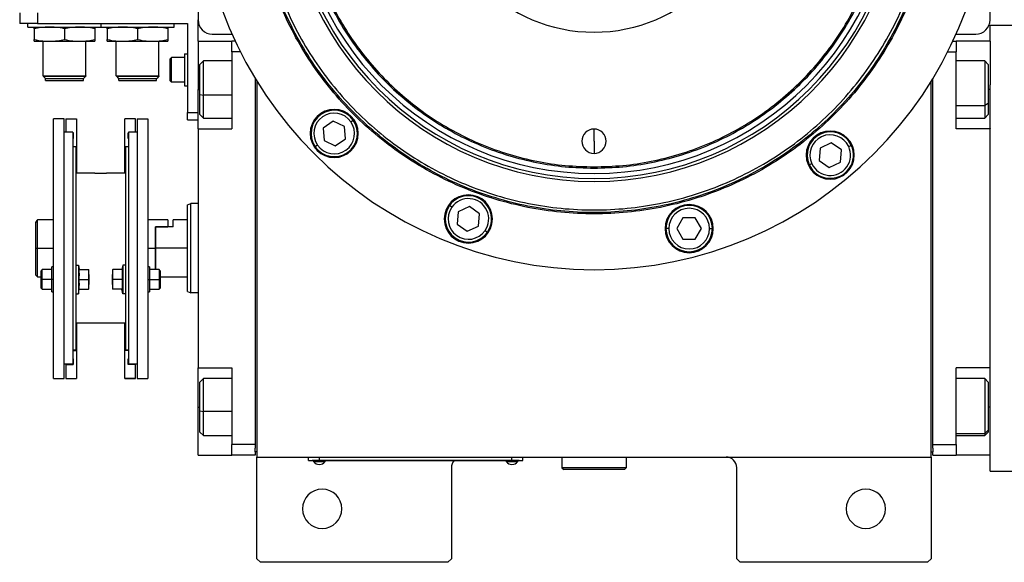
# Model space of a CAD drawing. Units: millimetres. Extents: x 238 to 2486, y 265 to 1625.
# Drawn here: x 774 to 1050, y 1237 to 1389 of the extents above; entities that cross this region are included whole.
import ezdxf

# ---------------------------------------------------------------- set-up
doc = ezdxf.new("R2010")
doc.units = ezdxf.units.MM

msp = doc.modelspace()

# ---------------------------------------------------------------- linework, layer by layer
at = {"color": 7, "linetype": 'Continuous', "lineweight": 25}
for p, q in [((824.17, 1501.44), (824.17, 1389)), ((1046.17, 1389), (1046.17, 1501.44)), ((774.17, 1391), (774.17, 1388)), ((779.17, 1391), (779.17, 1388)), ((824.17, 1383), (824.17, 1389)), ((779.17, 1388), (774.17, 1388)), ((776.47, 1387), (776.47, 1388)), ((776.47, 1387), (796.97, 1387)), ((778.22, 1386.52), (778.22, 1383.48)), ((779.17, 1388), (821.17, 1388)), ((786.72, 1386.52), (786.72, 1383.48)), ((795.22, 1386.52), (795.22, 1383.48)), ((796.97, 1387), (796.97, 1388)), ((796.97, 1387), (817.47, 1387)), ((798.72, 1386.52), (798.72, 1383.48)), ((807.22, 1386.52), (807.22, 1383.48)), ((815.72, 1386.52), (815.72, 1383.48)), ((817.47, 1387), (817.47, 1388)), ((821.17, 1388), (821.17, 1363)), ((1046.17, 1383), (1046.17, 1387.5)), ((1046.17, 1387.5), (1054.17, 1387.5)), ((778.22, 1383), (782.47, 1383)), ((780.72, 1373.3), (780.72, 1383)), ((782.47, 1383), (790.97, 1383)), ((790.97, 1383), (795.22, 1383)), ((792.72, 1373.3), (792.72, 1383)), ((798.72, 1383), (802.97, 1383)), ((801.22, 1373.3), (801.22, 1383)), ((802.97, 1383), (811.47, 1383)), ((811.47, 1383), (815.72, 1383)), ((813.22, 1373.3), (813.22, 1383)), ((824.17, 1383), (833.67, 1383)), ((824.17, 1383), (824.17, 1369.5)), ((828.17, 1385), (833.7, 1385)), ((833.67, 1380), (833.67, 1383)), ((834.61, 1383), (833.67, 1383)), ((1035.73, 1383), (1036.67, 1383)), ((1036.64, 1385), (1042.17, 1385)), ((1036.67, 1383), (1036.67, 1380)), ((1046.17, 1383), (1036.67, 1383)), ((1046.17, 1383), (1046.17, 1370.83)), ((836.07, 1380), (833.67, 1380)), ((833.67, 1380), (833.67, 1358.5)), ((1034.27, 1380), (1036.67, 1380)), ((1036.67, 1358.5), (1036.67, 1380)), ((816.37, 1378.1), (816.77, 1378.5)), ((816.37, 1371.9), (816.37, 1378.1)), ((820.37, 1378.5), (816.77, 1378.5)), ((820.37, 1379.5), (821.17, 1379.5)), ((820.37, 1379.5), (820.37, 1370.5)), ((825.67, 1377.5), (824.67, 1376.5)), ((833.67, 1377.5), (825.67, 1377.5)), ((1044.67, 1377.5), (1036.67, 1377.5)), ((1045.67, 1376.5), (1044.67, 1377.5)), ((824.67, 1368.09), (824.67, 1376.5)), ((1045.67, 1376.5), (1045.67, 1365.57)), ((780.72, 1373.3), (792.72, 1373.3)), ((780.72, 1373.3), (780.77, 1373.25)), ((792.67, 1373.25), (780.77, 1373.25)), ((780.77, 1373.2), (780.77, 1373.25)), ((780.77, 1373.2), (792.67, 1373.2)), ((780.77, 1373.2), (781.37, 1372.6)), ((781.37, 1372.6), (792.07, 1372.6)), ((781.42, 1372), (781.42, 1372.6)), ((781.42, 1372), (792.02, 1372)), ((792.02, 1372), (792.02, 1372.6)), ((792.67, 1373.2), (792.07, 1372.6)), ((792.72, 1373.3), (792.67, 1373.25)), ((792.67, 1373.2), (792.67, 1373.25)), ((801.22, 1373.3), (813.22, 1373.3)), ((801.22, 1373.3), (801.27, 1373.25)), ((813.17, 1373.25), (801.27, 1373.25)), ((801.27, 1373.2), (801.27, 1373.25)), ((801.27, 1373.2), (813.17, 1373.2)), ((801.27, 1373.2), (801.87, 1372.6)), ((801.87, 1372.6), (812.57, 1372.6)), ((801.92, 1372), (801.92, 1372.6)), ((801.92, 1372), (812.52, 1372)), ((812.52, 1372), (812.52, 1372.6)), ((813.17, 1373.2), (812.57, 1372.6)), ((813.22, 1373.3), (813.17, 1373.25)), ((813.17, 1373.2), (813.17, 1373.25)), ((816.37, 1371.9), (816.77, 1371.5)), ((840.17, 1372.59), (840.17, 1270)), ((840.67, 1371.77), (840.67, 1266.5)), ((1029.67, 1266.5), (1029.67, 1371.77)), ((1030.17, 1270), (1030.17, 1372.59)), ((820.37, 1371.5), (816.77, 1371.5)), ((820.37, 1370.5), (821.17, 1370.5)), ((824.17, 1358.5), (824.17, 1369.5)), ((1046.17, 1358.5), (1046.17, 1370.83)), ((824.67, 1368.09), (825.67, 1367.89)), ((824.67, 1362.5), (824.67, 1368.09)), ((1045.67, 1365.57), (1044.67, 1365.01)), ((1045.67, 1365.57), (1045.67, 1362.5)), ((783.67, 1288.5), (783.67, 1361.24)), ((786.67, 1361.24), (783.67, 1361.24)), ((786.67, 1288.5), (786.67, 1361.24)), ((787.07, 1361.24), (790.07, 1361.24)), ((787.07, 1361.24), (787.07, 1357.5)), ((790.07, 1361.24), (790.07, 1353.39)), ((806.67, 1361.24), (803.67, 1361.24)), ((803.67, 1353.39), (803.67, 1361.24)), ((806.67, 1357.5), (806.67, 1361.24)), ((807.07, 1361.24), (807.07, 1288.5)), ((807.07, 1361.24), (810.07, 1361.24)), ((810.07, 1361.24), (810.07, 1288.5)), ((821.17, 1363), (824.17, 1363)), ((821.17, 1361), (821.17, 1363)), ((821.17, 1361), (824.17, 1361)), ((824.67, 1362.5), (825.67, 1361.5)), ((825.67, 1361.5), (833.67, 1361.5)), ((867.01, 1360.44), (867.67, 1360.9)), ((1036.67, 1361.5), (1044.67, 1361.5)), ((1044.67, 1361.5), (1045.67, 1362.5)), ((824.17, 1358.5), (824.17, 1291.5)), ((824.17, 1358.5), (833.67, 1358.5)), ((862.04, 1360.62), (859.2, 1358.63)), ((859.2, 1358.63), (859.5, 1355.18)), ((865.18, 1359.15), (862.04, 1360.62)), ((865.48, 1355.7), (865.18, 1359.15)), ((935.17, 1355), (935.17, 1358.4)), ((1046.17, 1358.5), (1036.67, 1358.5)), ((1046.17, 1358.53), (1046.17, 1358.5)), ((1046.17, 1291.5), (1046.17, 1358.5)), ((789.07, 1357.5), (786.67, 1357.5)), ((789.07, 1357.5), (789.07, 1292.5)), ((789.07, 1357.34), (789.17, 1357.34)), ((789.07, 1355.74), (789.17, 1355.74)), ((789.17, 1357.34), (789.17, 1355.74)), ((804.67, 1357.34), (804.57, 1357.34)), ((804.57, 1355.74), (804.57, 1357.34)), ((804.67, 1355.74), (804.57, 1355.74)), ((807.07, 1357.5), (804.67, 1357.5)), ((804.67, 1357.5), (804.67, 1292.5)), ((859.5, 1355.18), (862.64, 1353.72)), ((862.64, 1353.72), (865.48, 1355.7)), ((789.07, 1353.5), (789.87, 1353.5)), ((789.87, 1353.5), (789.87, 1319.06)), ((789.87, 1353.39), (790.07, 1353.39)), ((790.07, 1353.39), (790.07, 1346)), ((803.87, 1353.39), (803.67, 1353.39)), ((803.67, 1346), (803.67, 1353.39)), ((803.87, 1353.5), (803.87, 1319.06)), ((803.87, 1353.5), (804.67, 1353.5)), ((857.67, 1353.9), (857.02, 1353.44)), ((935.17, 1355), (935.17, 1351.6)), ((998.54, 1353.08), (998.24, 1349.63)), ((1001.68, 1354.55), (998.54, 1353.08)), ((1004.52, 1352.56), (1001.68, 1354.55)), ((1004.22, 1349.11), (1004.52, 1352.56)), ((1006.55, 1353.51), (1007.27, 1353.84)), ((935.17, 1347.81), (935.17, 1347.45)), ((996.21, 1348.69), (995.49, 1348.35)), ((998.24, 1349.63), (1001.08, 1347.65)), ((1001.08, 1347.65), (1004.22, 1349.11)), ((795.22, 1346), (789.87, 1346)), ((803.87, 1346), (798.52, 1346)), ((821.17, 1337.14), (822.17, 1337.5)), ((824.17, 1337.5), (822.17, 1337.5)), ((895.28, 1336.48), (894.62, 1336.94)), ((900.25, 1336.66), (897.11, 1335.2)), ((903.08, 1334.68), (900.25, 1336.66)), ((897.11, 1335.2), (896.81, 1331.75)), ((902.78, 1331.22), (903.08, 1334.68)), ((960.1, 1333.51), (958.37, 1330.51)), ((963.56, 1333.51), (960.1, 1333.51)), ((965.3, 1330.51), (963.56, 1333.51)), ((778.67, 1325), (778.67, 1332.25)), ((783.67, 1333), (779.17, 1333)), ((779.17, 1325), (779.17, 1333)), ((815.67, 1333), (810.07, 1333)), ((812.17, 1331), (812.37, 1331)), ((812.17, 1331), (815.67, 1331)), ((812.17, 1331), (812.17, 1325)), ((812.37, 1325), (812.37, 1331)), ((817.17, 1331), (812.37, 1331)), ((815.67, 1333), (815.67, 1331)), ((821.17, 1333), (817.17, 1333)), ((817.17, 1331), (817.17, 1333)), ((896.81, 1331.75), (899.64, 1329.76)), ((899.64, 1329.76), (902.78, 1331.22)), ((956.13, 1330.51), (955.33, 1330.51)), ((958.37, 1330.51), (960.1, 1327.51)), ((963.56, 1327.51), (965.3, 1330.51)), ((967.53, 1330.51), (968.33, 1330.51)), ((904.61, 1329.94), (905.27, 1329.48)), ((778.67, 1325), (779.17, 1325)), ((778.67, 1317.5), (778.67, 1325)), ((779.17, 1317), (779.17, 1325)), ((812.17, 1325), (812.17, 1319.01)), ((821.17, 1325), (812.37, 1325)), ((812.37, 1319.01), (812.37, 1325)), ((960.1, 1327.51), (963.56, 1327.51)), ((783.67, 1319.76), (783.17, 1319.76)), ((783.17, 1316.26), (783.17, 1319.76)), ((789.87, 1320.26), (790.67, 1320.26)), ((790.67, 1320.26), (790.67, 1312.26)), ((790.67, 1320.26), (790.89, 1319.01)), ((803.07, 1320.26), (802.85, 1319.01)), ((803.07, 1320.26), (803.07, 1312.26)), ((803.87, 1320.26), (803.07, 1320.26)), ((810.57, 1319.76), (810.07, 1319.76)), ((810.57, 1319.76), (810.57, 1316.26)), ((778.67, 1317.5), (779.17, 1317)), ((779.17, 1317), (780.17, 1317)), ((780.47, 1319.01), (780.17, 1318.71)), ((780.17, 1316.26), (780.17, 1318.71)), ((783.17, 1319.01), (780.47, 1319.01)), ((789.87, 1319.06), (789.87, 1312.29)), ((790.82, 1319.01), (793.5, 1319.01)), ((793.57, 1317.64), (793.57, 1319.01)), ((793.57, 1317.64), (793.57, 1314.89)), ((800.17, 1319.01), (800.17, 1317.64)), ((800.17, 1314.89), (800.17, 1317.64)), ((802.93, 1319.01), (800.25, 1319.01)), ((803.87, 1319.06), (803.87, 1312.29)), ((813.27, 1319.01), (810.57, 1319.01)), ((813.57, 1318.71), (813.27, 1319.01)), ((813.57, 1318.71), (813.57, 1316.26)), ((813.57, 1317), (821.17, 1317)), ((780.17, 1316.26), (780.47, 1316.26)), ((780.17, 1313.81), (780.17, 1316.26)), ((780.17, 1313.81), (780.47, 1313.51)), ((783.17, 1316.26), (780.47, 1316.26)), ((783.67, 1316.26), (783.17, 1316.26)), ((783.17, 1312.76), (783.17, 1316.26)), ((790.82, 1316.26), (793.5, 1316.26)), ((793.57, 1313.51), (793.57, 1314.89)), ((800.17, 1314.89), (800.17, 1313.51)), ((802.93, 1316.26), (800.25, 1316.26)), ((810.07, 1316.26), (810.57, 1316.26)), ((810.57, 1316.26), (810.57, 1312.76)), ((810.57, 1316.26), (813.27, 1316.26)), ((813.57, 1316.26), (813.27, 1316.26)), ((813.27, 1313.51), (813.57, 1313.81)), ((813.57, 1316.26), (813.57, 1313.81)), ((780.47, 1313.51), (783.17, 1313.51)), ((783.17, 1312.76), (783.67, 1312.76)), ((789.87, 1312.29), (789.87, 1296.5)), ((789.87, 1312.26), (790.67, 1312.26)), ((790.67, 1312.26), (790.89, 1313.51)), ((790.82, 1313.51), (793.5, 1313.51)), ((802.93, 1313.51), (800.25, 1313.51)), ((803.07, 1312.26), (802.85, 1313.51)), ((803.87, 1312.26), (803.07, 1312.26)), ((803.87, 1312.29), (803.87, 1296.5)), ((810.07, 1312.76), (810.57, 1312.76)), ((810.57, 1313.51), (813.27, 1313.51)), ((821.17, 1312.86), (822.17, 1312.5)), ((824.17, 1312.5), (822.17, 1312.5)), ((803.87, 1304), (789.87, 1304)), ((790.07, 1304), (790.07, 1296.35)), ((803.67, 1296.35), (803.67, 1304)), ((789.07, 1296.5), (789.87, 1296.5)), ((789.07, 1296.35), (790.07, 1296.35)), ((790.07, 1296.35), (790.07, 1288.5)), ((804.67, 1296.35), (803.67, 1296.35)), ((803.67, 1288.5), (803.67, 1296.35)), ((803.87, 1296.5), (804.67, 1296.5)), ((789.07, 1292.5), (786.67, 1292.5)), ((787.07, 1292.4), (787.07, 1292.5)), ((787.07, 1292.4), (789.17, 1292.4)), ((787.07, 1292.4), (787.07, 1288.5)), ((789.07, 1294), (789.17, 1294)), ((789.07, 1294), (789.17, 1294)), ((789.17, 1294), (789.17, 1292.4)), ((804.57, 1294), (804.67, 1294)), ((804.67, 1294), (804.57, 1294)), ((804.57, 1292.4), (804.57, 1294)), ((806.67, 1292.4), (804.57, 1292.4)), ((807.07, 1292.5), (804.67, 1292.5)), ((806.67, 1292.5), (806.67, 1292.4)), ((806.67, 1288.5), (806.67, 1292.4)), ((824.17, 1291.5), (833.67, 1291.5)), ((824.17, 1280.5), (824.17, 1291.5)), ((833.67, 1291.5), (833.67, 1270)), ((1046.17, 1291.5), (1036.67, 1291.5)), ((1036.67, 1270), (1036.67, 1291.5)), ((1046.17, 1291.5), (1046.17, 1291.47)), ((1046.17, 1279.17), (1046.17, 1291.5)), ((783.67, 1288.5), (786.67, 1288.5)), ((787.07, 1288.5), (790.07, 1288.5)), ((787.07, 1288.5), (787.07, 1288.5)), ((787.07, 1288.5), (790.07, 1288.5)), ((790.07, 1288.5), (790.07, 1288.5)), ((803.67, 1288.5), (806.67, 1288.5)), ((806.67, 1288.5), (803.67, 1288.5)), ((803.67, 1288.5), (803.67, 1288.5)), ((806.67, 1288.5), (806.67, 1288.5)), ((807.07, 1288.5), (810.07, 1288.5)), ((825.67, 1288.5), (824.67, 1287.5)), ((824.67, 1279.42), (824.67, 1287.5)), ((833.67, 1288.5), (825.67, 1288.5)), ((1044.67, 1288.5), (1036.67, 1288.5)), ((1045.67, 1287.5), (1044.67, 1288.5)), ((1045.67, 1287.5), (1045.67, 1274)), ((824.17, 1267), (824.17, 1280.5)), ((824.67, 1279.42), (825.67, 1279.26)), ((824.67, 1273.5), (824.67, 1279.42)), ((1046.17, 1267), (1046.17, 1279.17)), ((824.67, 1273.5), (825.67, 1272.5)), ((825.67, 1272.5), (833.67, 1272.5)), ((1036.67, 1272.5), (1044.67, 1272.5)), ((1045.67, 1274), (1044.67, 1273.08)), ((1044.67, 1272.5), (1045.67, 1273.5)), ((1045.67, 1274), (1045.67, 1273.5)), ((840.17, 1270), (833.67, 1270)), ((833.67, 1267), (833.67, 1270)), ((840.17, 1270), (840.17, 1269)), ((1030.17, 1270), (1036.67, 1270)), ((1030.17, 1269), (1030.17, 1270)), ((1036.67, 1270), (1036.67, 1267)), ((824.17, 1267), (833.67, 1267)), ((840.17, 1267), (833.67, 1267)), ((840.17, 1268), (840.17, 1269)), ((840.17, 1268), (840.17, 1267)), ((840.67, 1268), (840.17, 1268)), ((1029.67, 1268), (1030.17, 1268)), ((1030.17, 1269), (1030.17, 1268)), ((1030.17, 1267), (1030.17, 1268)), ((1030.17, 1267), (1036.67, 1267)), ((1046.17, 1267), (1036.67, 1267)), ((1046.17, 1262.5), (1046.17, 1267)), ((840.67, 1266.5), (1029.67, 1266.5)), ((840.67, 1238), (840.67, 1266.5)), ((855.17, 1265.55), (855.17, 1266.5)), ((855.17, 1265.55), (858.17, 1265.55)), ((856.17, 1265.5), (856.17, 1265.55)), ((858.17, 1265.5), (856.17, 1265.5)), ((856.57, 1265.5), (856.57, 1265.28)), ((856.57, 1265.5), (856.57, 1265.28)), ((856.57, 1265.28), (859.77, 1265.28)), ((856.57, 1265.28), (856.57, 1265.28)), ((858.17, 1265.55), (858.17, 1266.5)), ((912.17, 1265.55), (858.17, 1265.55)), ((858.17, 1265.5), (858.17, 1265.55)), ((858.17, 1265.5), (912.17, 1265.5)), ((859.77, 1265.28), (859.77, 1265.5)), ((910.57, 1265.5), (910.57, 1265.28)), ((910.57, 1265.5), (910.57, 1265.28)), ((910.57, 1265.28), (913.77, 1265.28)), ((910.57, 1265.28), (910.57, 1265.28)), ((912.17, 1265.55), (912.17, 1266.5)), ((912.17, 1265.55), (915.17, 1265.55)), ((912.17, 1265.5), (912.17, 1265.55)), ((914.17, 1265.5), (912.17, 1265.5)), ((913.77, 1265.28), (913.77, 1265.5)), ((914.17, 1265.5), (914.17, 1265.55)), ((915.17, 1265.55), (915.17, 1266.5)), ((926.17, 1266.5), (926.17, 1263.5)), ((944.17, 1266.5), (944.17, 1263.5)), ((1029.67, 1266.5), (1029.67, 1238)), ((895.17, 1263.5), (895.17, 1238)), ((944.17, 1263.5), (926.17, 1263.5)), ((926.17, 1263.5), (926.67, 1263)), ((943.67, 1263), (926.67, 1263)), ((944.17, 1263.5), (943.67, 1263)), ((975.17, 1238), (975.17, 1263.5)), ((1046.17, 1262.5), (1054.17, 1262.5)), ((840.67, 1238), (841.67, 1237)), ((894.17, 1237), (841.67, 1237)), ((894.17, 1237), (895.17, 1238)), ((975.17, 1238), (976.17, 1237)), ((1028.67, 1237), (976.17, 1237)), ((1028.67, 1237), (1029.67, 1238))]:
    msp.add_line(p, q, dxfattribs=at)
at = {"color": 8, "linetype": 'Continuous', "lineweight": 25}
for p, q in [((824.17, 1369.5), (824.67, 1369.5)), ((1046.17, 1369.5), (1045.67, 1369.5)), ((833.67, 1367.89), (825.67, 1367.89)), ((1036.67, 1365.01), (1044.67, 1365.01)), ((779.17, 1325), (783.67, 1325)), ((810.07, 1325), (812.17, 1325)), ((824.17, 1280.5), (824.67, 1280.5)), ((833.67, 1279.26), (825.67, 1279.26)), ((1046.17, 1280.5), (1045.67, 1280.5)), ((1036.67, 1273.08), (1044.67, 1273.08))]:
    msp.add_line(p, q, dxfattribs=at)
at = {"color": 7, "linetype": 'Continuous', "lineweight": 25, "flags": 128}
for points in [[(816.77, 1371.5), (816.77, 1371.71), (816.77, 1372.32), (816.77, 1373.25), (816.77, 1374.39), (816.77, 1375.61), (816.77, 1376.75), (816.77, 1377.68), (816.77, 1378.29), (816.77, 1378.5)], [(825.67, 1367.89), (825.67, 1369.67), (825.67, 1371.45), (825.67, 1373.13), (825.67, 1374.62), (825.67, 1375.86), (825.67, 1376.78), (825.67, 1377.34), (825.67, 1377.5)], [(1044.67, 1377.5), (1044.67, 1377.41), (1044.67, 1376.96), (1044.67, 1376.12), (1044.67, 1374.96), (1044.67, 1373.52), (1044.67, 1371.88), (1044.67, 1370.12), (1044.67, 1368.33), (1044.67, 1366.6), (1044.67, 1365.01)], [(825.67, 1361.5), (825.67, 1361.5), (825.67, 1361.74), (825.67, 1362.37), (825.67, 1363.35), (825.67, 1364.65), (825.67, 1366.18), (825.67, 1367.89)], [(1044.67, 1365.01), (1044.67, 1363.65), (1044.67, 1362.58), (1044.67, 1361.86), (1044.67, 1361.52), (1044.67, 1361.5)], [(780.47, 1316.26), (780.47, 1317.32), (780.47, 1318.21), (780.47, 1318.8), (780.47, 1319.01)], [(813.27, 1319.01), (813.27, 1318.8), (813.27, 1318.21), (813.27, 1317.32), (813.27, 1316.26)], [(780.47, 1313.51), (780.47, 1313.72), (780.47, 1314.32), (780.47, 1315.21), (780.47, 1316.26)], [(813.27, 1316.26), (813.27, 1315.21), (813.27, 1314.32), (813.27, 1313.72), (813.27, 1313.51)], [(825.67, 1279.26), (825.67, 1281.05), (825.67, 1282.81), (825.67, 1284.46), (825.67, 1285.91), (825.67, 1287.08), (825.67, 1287.93), (825.67, 1288.4), (825.67, 1288.5)], [(1044.67, 1288.5), (1044.67, 1288.48), (1044.67, 1288.16), (1044.67, 1287.46), (1044.67, 1286.41), (1044.67, 1285.06), (1044.67, 1283.48), (1044.67, 1281.75), (1044.67, 1279.96), (1044.67, 1278.2), (1044.67, 1276.55), (1044.67, 1275.1), (1044.67, 1273.93), (1044.67, 1273.08)], [(825.67, 1272.5), (825.67, 1272.52), (825.67, 1272.84), (825.67, 1273.55), (825.67, 1274.6), (825.67, 1275.95), (825.67, 1277.53), (825.67, 1279.26)], [(1044.67, 1273.08), (1044.67, 1272.6), (1044.67, 1272.5)]]:
    msp.add_lwpolyline(points, dxfattribs=at)
at = {"color": 7, "linetype": 'Continuous', "lineweight": 25}
for centre, radius, start, end in [((935.17, 1430), 44.45, 90, 270), ((935.17, 1430), 44.45, 270, 90), ((935.17, 1430), 111, 180, 0), ((935.17, 1430), 86.29, 180, 0), ((935.17, 1430), 85.44, 180, 0), ((935.17, 1430), 84.06, 180, 0), ((828.17, 1389), 4, 180, 270), ((1042.17, 1389), 4, 270, 0), ((862.34, 1357.17), 6.75, 0, 180), ((862.34, 1357.17), 6.5, 35, 215), ((862.34, 1357.17), 5.7, 35, 215), ((862.34, 1357.17), 6.5, 215, 35), ((862.34, 1357.17), 5.7, 215, 35), ((935.17, 1355), 3.4, 90, 270), ((935.17, 1355), 3.4, 270, 90), ((862.34, 1357.17), 6.75, 180, 0), ((1001.38, 1351.1), 6.75, 0, 180), ((1001.38, 1351.1), 6.5, 25, 205), ((1001.38, 1351.1), 5.7, 25, 205), ((1001.38, 1351.1), 6.5, 205, 25), ((1001.38, 1351.1), 5.7, 205, 25), ((1001.38, 1351.1), 6.75, 180, 0), ((899.94, 1333.21), 6.75, 0, 180), ((899.94, 1333.21), 6.5, 325, 145), ((899.94, 1333.21), 5.7, 325, 145), ((899.94, 1333.21), 6.5, 145, 325), ((899.94, 1333.21), 5.7, 145, 325), ((961.83, 1330.51), 6.75, 0, 180), ((961.83, 1330.51), 6.5, 360, 180), ((961.83, 1330.51), 5.7, 0, 180), ((899.94, 1333.21), 6.75, 180, 0), ((961.83, 1330.51), 6.75, 180, 0), ((961.83, 1330.51), 6.5, 180, 360), ((961.83, 1330.51), 5.7, 180, 360), ((858.17, 1266.3), 1.9, 212.6211, 269.9961), ((858.17, 1266.3), 1.9, 270.0039, 327.3789), ((898.17, 1263.5), 3, 138.1897, 180), ((912.17, 1266.3), 1.9, 212.6211, 269.9961), ((912.17, 1266.3), 1.9, 270.0039, 327.3789), ((972.17, 1263.5), 3, 0, 90), ((858.97, 1252), 5.5, 0, 180), ((1011.37, 1252), 5.5, 0, 180), ((858.97, 1252), 5.5, 180, 0), ((1011.37, 1252), 5.5, 180, 0)]:
    msp.add_arc(centre, radius, start, end, dxfattribs=at)
for points in [[(935.17, 1512.55), (932.47, 1512.47), (927.07, 1512.32), (919.04, 1511.08), (911.17, 1509.12), (903.53, 1506.39), (896.2, 1502.92), (889.24, 1498.75), (882.72, 1493.91), (876.71, 1488.47), (871.26, 1482.45), (866.42, 1475.94), (862.25, 1468.98), (858.78, 1461.64), (856.05, 1454), (854.08, 1446.13), (852.89, 1438.1), (852.49, 1430), (852.89, 1421.9), (854.08, 1413.87), (856.05, 1406), (858.78, 1398.36), (862.25, 1391.02), (866.42, 1384.06), (871.26, 1377.55), (876.71, 1371.53), (882.72, 1366.09), (889.24, 1361.25), (896.2, 1357.08), (903.53, 1353.61), (911.17, 1350.88), (919.04, 1348.92), (927.07, 1347.68), (932.47, 1347.53), (935.17, 1347.45)], [(935.17, 1347.45), (937.87, 1347.53), (943.28, 1347.68), (951.3, 1348.92), (959.17, 1350.88), (966.81, 1353.61), (974.15, 1357.08), (981.11, 1361.25), (987.63, 1366.09), (993.64, 1371.53), (999.09, 1377.55), (1003.92, 1384.06), (1008.09, 1391.02), (1011.56, 1398.36), (1014.3, 1406), (1016.27, 1413.87), (1017.46, 1421.9), (1017.86, 1430), (1017.46, 1438.1), (1016.27, 1446.13), (1014.3, 1454), (1011.56, 1461.64), (1008.09, 1468.98), (1003.92, 1475.94), (999.09, 1482.45), (993.64, 1488.47), (987.63, 1493.91), (981.11, 1498.75), (974.15, 1502.92), (966.81, 1506.39), (959.17, 1509.12), (951.3, 1511.08), (943.28, 1512.32), (937.87, 1512.47), (935.17, 1512.55)], [(935.17, 1512.19), (932.48, 1512.11), (927.1, 1511.96), (919.11, 1510.73), (911.28, 1508.78), (903.67, 1506.05), (896.37, 1502.6), (889.44, 1498.45), (882.95, 1493.63), (876.96, 1488.21), (871.54, 1482.22), (866.73, 1475.73), (862.57, 1468.8), (859.12, 1461.5), (856.4, 1453.9), (854.44, 1446.06), (853.25, 1438.07), (852.85, 1430), (853.25, 1421.93), (854.44, 1413.94), (856.4, 1406.1), (859.12, 1398.5), (862.57, 1391.2), (866.73, 1384.27), (871.54, 1377.78), (876.96, 1371.79), (882.95, 1366.37), (889.44, 1361.55), (896.37, 1357.4), (903.67, 1353.95), (911.28, 1351.22), (919.11, 1349.27), (927.1, 1348.04), (932.48, 1347.89), (935.17, 1347.81)], [(935.17, 1347.81), (937.86, 1347.89), (943.24, 1348.04), (951.23, 1349.27), (959.07, 1351.22), (966.67, 1353.95), (973.98, 1357.4), (980.91, 1361.55), (987.39, 1366.37), (993.38, 1371.79), (998.81, 1377.78), (1003.62, 1384.27), (1007.77, 1391.2), (1011.22, 1398.5), (1013.95, 1406.1), (1015.91, 1413.94), (1017.09, 1421.93), (1017.49, 1430), (1017.09, 1438.07), (1015.91, 1446.06), (1013.95, 1453.9), (1011.22, 1461.5), (1007.77, 1468.8), (1003.62, 1475.73), (998.81, 1482.22), (993.38, 1488.21), (987.39, 1493.63), (980.91, 1498.45), (973.98, 1502.6), (966.67, 1506.05), (959.07, 1508.78), (951.23, 1510.73), (943.24, 1511.96), (937.86, 1512.11), (935.17, 1512.19)], [(1030.54, 1430), (1030.45, 1426.88), (1030.27, 1420.64), (1028.84, 1411.37), (1026.58, 1402.27), (1023.42, 1393.45), (1019.41, 1384.97), (1014.59, 1376.93), (1009.01, 1369.4), (1002.71, 1362.46), (995.77, 1356.16), (988.24, 1350.58), (980.2, 1345.76), (971.73, 1341.75), (962.9, 1338.6), (953.81, 1336.32), (944.53, 1334.94), (935.17, 1334.48), (925.81, 1334.94), (916.54, 1336.32), (907.45, 1338.6), (898.62, 1341.75), (890.15, 1345.76), (882.11, 1350.58), (874.58, 1356.16), (867.63, 1362.46), (861.34, 1369.4), (855.75, 1376.93), (850.93, 1384.97), (846.93, 1393.45), (843.77, 1402.27), (841.5, 1411.37), (840.07, 1420.64), (839.9, 1426.88), (839.81, 1430)], [(1030.17, 1430), (1030.08, 1426.89), (1029.91, 1420.67), (1028.49, 1411.44), (1026.23, 1402.38), (1023.08, 1393.59), (1019.09, 1385.15), (1014.29, 1377.14), (1008.73, 1369.64), (1002.46, 1362.72), (995.54, 1356.45), (988.04, 1350.88), (980.03, 1346.08), (971.59, 1342.09), (962.79, 1338.94), (953.74, 1336.68), (944.5, 1335.31), (935.17, 1334.85), (925.85, 1335.31), (916.61, 1336.68), (907.55, 1338.94), (898.76, 1342.09), (890.32, 1346.08), (882.31, 1350.88), (874.81, 1356.45), (867.89, 1362.72), (861.62, 1369.64), (856.06, 1377.14), (851.26, 1385.15), (847.26, 1393.59), (844.11, 1402.38), (841.86, 1411.44), (840.44, 1420.67), (840.26, 1426.89), (840.17, 1430)], [(840.92, 1430), (841.01, 1426.92), (841.19, 1420.75), (842.6, 1411.58), (844.83, 1402.6), (847.96, 1393.87), (851.92, 1385.5), (856.68, 1377.55), (862.2, 1370.11), (868.42, 1363.25), (875.29, 1357.03), (882.73, 1351.51), (890.67, 1346.75), (899.05, 1342.78), (907.77, 1339.66), (916.76, 1337.41), (925.92, 1336.05), (935.17, 1335.6), (944.43, 1336.05), (953.59, 1337.41), (962.58, 1339.66), (971.3, 1342.78), (979.67, 1346.75), (987.62, 1351.51), (995.06, 1357.03), (1001.92, 1363.25), (1008.15, 1370.11), (1013.66, 1377.55), (1018.43, 1385.5), (1022.39, 1393.87), (1025.51, 1402.6), (1027.75, 1411.58), (1029.16, 1420.75), (1029.33, 1426.92), (1029.42, 1430)], [(821.17, 1312.86), (821.17, 1312.91), (821.17, 1313), (821.17, 1313.72), (821.17, 1314.84), (821.17, 1316.36), (821.17, 1318.21), (821.17, 1320.33), (821.17, 1322.62), (821.17, 1325), (821.17, 1327.38), (821.17, 1329.67), (821.17, 1331.79), (821.17, 1333.64), (821.17, 1335.16), (821.17, 1336.28), (821.17, 1337), (821.17, 1337.09), (821.17, 1337.14)], [(822.17, 1312.5), (822.17, 1312.55), (822.17, 1312.64), (822.17, 1313.38), (822.17, 1314.54), (822.17, 1316.1), (822.17, 1318.01), (822.17, 1320.19), (822.17, 1322.55), (822.17, 1325), (822.17, 1327.45), (822.17, 1329.81), (822.17, 1331.99), (822.17, 1333.9), (822.17, 1335.46), (822.17, 1336.62), (822.17, 1337.36), (822.17, 1337.45), (822.17, 1337.5)]]:
    msp.add_open_spline(points, degree=3, dxfattribs=at)
for points, knots in [([(782.47, 1387), (781.68, 1386.97), (780.25, 1386.92), (778.85, 1386.64), (778.22, 1386.52)], [0, 0, 0, 0, 0.555658, 1, 1, 1, 1]), ([(778.22, 1386.52), (778.22, 1386.67), (778.22, 1386.94), (778.22, 1386.98), (778.22, 1387)], [0, 0, 0, 0, 0.564588, 1, 1, 1, 1]), ([(786.72, 1386.52), (785.93, 1386.67), (784.52, 1386.94), (783.09, 1386.98), (782.47, 1387)], [0, 0, 0, 0, 0.564588, 1, 1, 1, 1]), ([(790.97, 1387), (790.18, 1386.97), (788.75, 1386.92), (787.35, 1386.64), (786.72, 1386.52)], [0, 0, 0, 0, 0.555658, 1, 1, 1, 1]), ([(795.22, 1386.52), (794.43, 1386.67), (793.02, 1386.94), (791.59, 1386.98), (790.97, 1387)], [0, 0, 0, 0, 0.564588, 1, 1, 1, 1]), ([(795.22, 1387), (795.22, 1386.97), (795.22, 1386.92), (795.22, 1386.64), (795.22, 1386.52)], [0, 0, 0, 0, 0.555658, 1, 1, 1, 1]), ([(802.97, 1387), (802.18, 1386.97), (800.75, 1386.92), (799.35, 1386.64), (798.72, 1386.52)], [0, 0, 0, 0, 0.555658, 1, 1, 1, 1]), ([(798.72, 1386.52), (798.72, 1386.67), (798.72, 1386.94), (798.72, 1386.98), (798.72, 1387)], [0, 0, 0, 0, 0.564588, 1, 1, 1, 1]), ([(807.22, 1386.52), (806.43, 1386.67), (805.02, 1386.94), (803.59, 1386.98), (802.97, 1387)], [0, 0, 0, 0, 0.564588, 1, 1, 1, 1]), ([(811.47, 1387), (810.68, 1386.97), (809.25, 1386.92), (807.85, 1386.64), (807.22, 1386.52)], [0, 0, 0, 0, 0.555658, 1, 1, 1, 1]), ([(815.72, 1386.52), (814.93, 1386.67), (813.52, 1386.94), (812.09, 1386.98), (811.47, 1387)], [0, 0, 0, 0, 0.564588, 1, 1, 1, 1]), ([(815.72, 1387), (815.72, 1386.97), (815.72, 1386.92), (815.72, 1386.64), (815.72, 1386.52)], [0, 0, 0, 0, 0.555658, 1, 1, 1, 1]), ([(778.22, 1383.48), (779.02, 1383.33), (780.43, 1383.06), (781.85, 1383.02), (782.47, 1383)], [0, 0, 0, 0, 0.564588, 1, 1, 1, 1]), ([(778.22, 1383), (778.22, 1383.03), (778.22, 1383.08), (778.22, 1383.36), (778.22, 1383.48)], [0, 0, 0, 0, 0.555658, 1, 1, 1, 1]), ([(782.47, 1383), (783.27, 1383.03), (784.69, 1383.08), (786.1, 1383.36), (786.72, 1383.48)], [0, 0, 0, 0, 0.555658, 1, 1, 1, 1]), ([(786.72, 1383.48), (787.52, 1383.33), (788.93, 1383.06), (790.35, 1383.02), (790.97, 1383)], [0, 0, 0, 0, 0.564588, 1, 1, 1, 1]), ([(790.97, 1383), (791.77, 1383.03), (793.19, 1383.08), (794.6, 1383.36), (795.22, 1383.48)], [0, 0, 0, 0, 0.555658, 1, 1, 1, 1]), ([(795.22, 1383.48), (795.22, 1383.33), (795.22, 1383.06), (795.22, 1383.02), (795.22, 1383)], [0, 0, 0, 0, 0.564588, 1, 1, 1, 1]), ([(798.72, 1383.48), (799.52, 1383.33), (800.93, 1383.06), (802.35, 1383.02), (802.97, 1383)], [0, 0, 0, 0, 0.564588, 1, 1, 1, 1]), ([(798.72, 1383), (798.72, 1383.03), (798.72, 1383.08), (798.72, 1383.36), (798.72, 1383.48)], [0, 0, 0, 0, 0.555658, 1, 1, 1, 1]), ([(802.97, 1383), (803.77, 1383.03), (805.19, 1383.08), (806.6, 1383.36), (807.22, 1383.48)], [0, 0, 0, 0, 0.555658, 1, 1, 1, 1]), ([(807.22, 1383.48), (808.02, 1383.33), (809.43, 1383.06), (810.85, 1383.02), (811.47, 1383)], [0, 0, 0, 0, 0.564588, 1, 1, 1, 1]), ([(811.47, 1383), (812.27, 1383.03), (813.69, 1383.08), (815.1, 1383.36), (815.72, 1383.48)], [0, 0, 0, 0, 0.555658, 1, 1, 1, 1]), ([(815.72, 1383.48), (815.72, 1383.33), (815.72, 1383.06), (815.72, 1383.02), (815.72, 1383)], [0, 0, 0, 0, 0.564588, 1, 1, 1, 1]), ([(796.87, 1345.94), (796.63, 1345.94), (796.15, 1345.94), (795.6, 1345.97), (795.28, 1346), (795.24, 1346), (795.22, 1346)], [0, 0, 0, 0, 0.279612, 0.559238, 0.779622, 1, 1, 1, 1]), ([(798.52, 1346), (798.49, 1346), (798.43, 1345.99), (797.99, 1345.96), (797.44, 1345.94), (797.06, 1345.94), (796.87, 1345.94)], [0, 0, 0, 0, 0.279612, 0.559238, 0.779622, 1, 1, 1, 1]), ([(778.67, 1332.25), (778.81, 1332.45), (779.01, 1332.75), (779.15, 1332.97), (779.17, 1332.99), (779.17, 1333)], [0, 0, 0, 0, 0.501648, 0.752955, 1, 1, 1, 1]), ([(790.82, 1316.26), (790.85, 1316.57), (790.89, 1317.09), (790.9, 1317.8), (790.87, 1318.41), (790.84, 1318.81), (790.82, 1319.01)], [0, 0, 0, 0, 0.339986, 0.559988, 0.779991, 1, 1, 1, 1]), ([(793.57, 1317.64), (793.57, 1317.9), (793.56, 1318.35), (793.52, 1318.81), (793.5, 1319.01)], [0, 0, 0, 0, 0.559982, 1, 1, 1, 1]), ([(793.5, 1319.01), (793.52, 1319.01), (793.56, 1319.01), (793.57, 1319.01), (793.57, 1319.01)], [0, 0, 0, 0, 0.559999, 1, 1, 1, 1]), ([(793.5, 1316.26), (793.52, 1316.52), (793.56, 1316.98), (793.57, 1317.44), (793.57, 1317.64)], [0, 0, 0, 0, 0.559999, 1, 1, 1, 1]), ([(800.25, 1319.01), (800.22, 1318.76), (800.18, 1318.3), (800.18, 1317.84), (800.17, 1317.64)], [0, 0, 0, 0, 0.5599986, 1, 1, 1, 1]), ([(800.17, 1319.01), (800.18, 1319.01), (800.19, 1319.01), (800.23, 1319.01), (800.25, 1319.01)], [0, 0, 0, 0, 0.559982, 1, 1, 1, 1]), ([(800.17, 1317.64), (800.18, 1317.38), (800.19, 1316.92), (800.23, 1316.46), (800.25, 1316.26)], [0, 0, 0, 0, 0.559982, 1, 1, 1, 1]), ([(802.93, 1319.01), (802.9, 1318.7), (802.86, 1318.19), (802.85, 1317.47), (802.87, 1316.87), (802.91, 1316.46), (802.93, 1316.26)], [0, 0, 0, 0, 0.339986, 0.559988, 0.779991, 1, 1, 1, 1]), ([(790.82, 1313.51), (790.85, 1313.82), (790.89, 1314.34), (790.9, 1315.05), (790.87, 1315.66), (790.84, 1316.06), (790.82, 1316.26)], [0, 0, 0, 0, 0.339986, 0.559988, 0.779991, 1, 1, 1, 1]), ([(793.57, 1314.89), (793.57, 1315.15), (793.56, 1315.6), (793.52, 1316.06), (793.5, 1316.26)], [0, 0, 0, 0, 0.559982, 1, 1, 1, 1]), ([(793.5, 1313.51), (793.52, 1313.77), (793.56, 1314.23), (793.57, 1314.69), (793.57, 1314.89)], [0, 0, 0, 0, 0.559999, 1, 1, 1, 1]), ([(800.25, 1316.26), (800.22, 1316.01), (800.18, 1315.55), (800.18, 1315.09), (800.17, 1314.89)], [0, 0, 0, 0, 0.559999, 1, 1, 1, 1]), ([(800.17, 1314.89), (800.18, 1314.63), (800.19, 1314.17), (800.23, 1313.71), (800.25, 1313.51)], [0, 0, 0, 0, 0.559982, 1, 1, 1, 1]), ([(802.93, 1316.26), (802.9, 1315.95), (802.86, 1315.44), (802.85, 1314.72), (802.87, 1314.12), (802.91, 1313.71), (802.93, 1313.51)], [0, 0, 0, 0, 0.339986, 0.559988, 0.779991, 1, 1, 1, 1]), ([(793.57, 1313.51), (793.57, 1313.51), (793.56, 1313.51), (793.52, 1313.51), (793.5, 1313.51)], [0, 0, 0, 0, 0.559982, 1, 1, 1, 1]), ([(800.25, 1313.51), (800.22, 1313.51), (800.18, 1313.51), (800.18, 1313.51), (800.17, 1313.51)], [0, 0, 0, 0, 0.559999, 1, 1, 1, 1])]:
    msp.add_open_spline(points, degree=3, knots=knots, dxfattribs=at)

doc.saveas('drawing.dxf')
